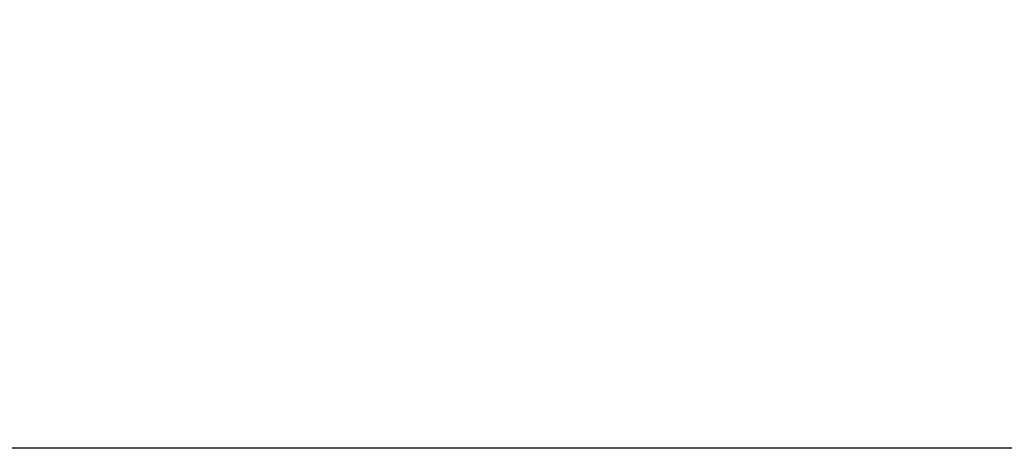
# Model space of a CAD drawing. Units: inches. Extents: x 0 to 176, y 0 to 136.
# Drawn here: x 124 to 132, y 113 to 117 of the extents above; entities that cross this region are included whole.
import ezdxf

# ---------------------------------------------------------------- set-up
doc = ezdxf.new("R2010")
doc.units = ezdxf.units.IN
doc.header["$LTSCALE"] = 16
doc.header["$MEASUREMENT"] = 0
doc.layers.add('dim', color=1, linetype='Continuous')
doc.layers.add('pipe', color=7, linetype='Continuous')
doc.styles.get("Standard").update_dxf_attribs({"font": 'arial.ttf'})
doc.dimstyles.new('ADS DETAIL', dxfattribs={"dimscale": 16, "dimtxt": 0.075, "dimasz": 0.125, "dimexe": 0.0625, "dimexo": 0.0625, "dimgap": 0.09, "dimtad": 0, "dimtih": 1, "dimtoh": 1, "dimzin": 10, "dimdsep": 46, "dimtxsty": 'Standard', "dimcen": 0.09, "dimclrd": 256, "dimclre": 256, "dimclrt": 256, "dimazin": 2, "dimtfac": 1, "dimtofl": 0, "dimtmove": 0, "dimatfit": 3, "dimfxl": 0, "dimtolj": 1, "dimtzin": 0, "dimarcsym": 0})

# ---------------------------------------------------------------- blocks, each defined once
blk = doc.blocks.new('*D1')
at = {"layer": 'Defpoints', "color": 0}
for p in [(148.6836, 122.2073), (81.6858, 105.1365), (148.6836, 105.1365)]:
    blk.add_point(p, dxfattribs=at)
at = {"layer": 'dim', "lineweight": -2}
for p, q in [((81.6858, 106.1365), (81.6858, 123.2073)), ((148.6836, 106.1365), (148.6836, 123.2073)), ((83.6858, 122.2073), (112.5856, 122.2073)), ((146.6836, 122.2073), (117.7838, 122.2073))]:
    blk.add_line(p, q, dxfattribs=at)
at = {"layer": 'dim'}
for points in [[(83.6858, 122.5407), (83.6858, 121.874), (81.6858, 122.2073)], [(146.6836, 122.5407), (146.6836, 121.874), (148.6836, 122.2073)]]:
    blk.add_solid(points, dxfattribs=at)
at = {"layer": 'dim', "insert": (115.1847, 122.2073), "char_height": 1.2, "attachment_point": 5}
blk.add_mtext('\\A1;67"', dxfattribs=at)
blk = doc.blocks.new('Arc 18 Top view')
at = {"layer": 'pipe'}
blk.add_line((87.6665, 113.1365), (145.9348, 113.1365), dxfattribs=at)

msp = doc.modelspace()

# ---------------------------------------------------------------- block references
at = {"layer": 'dim'}
msp.add_blockref('Arc 18 Top view', (0, 0), dxfattribs=at)

# ---------------------------------------------------------------- dimensions: what is measured, and where the dimension line sits
dim = msp.add_linear_dim(base=(148.6836, 122.2073), p1=(81.6858, 105.1365), p2=(148.6836, 105.1365), dimstyle='ADS DETAIL', override={"dimpost": '"'}, dxfattribs=at)
dim.commit()
dim.dimension.update_dxf_attribs({"geometry": '*D1', "text_midpoint": (115.1847, 122.2073)})

doc.saveas('drawing.dxf')
